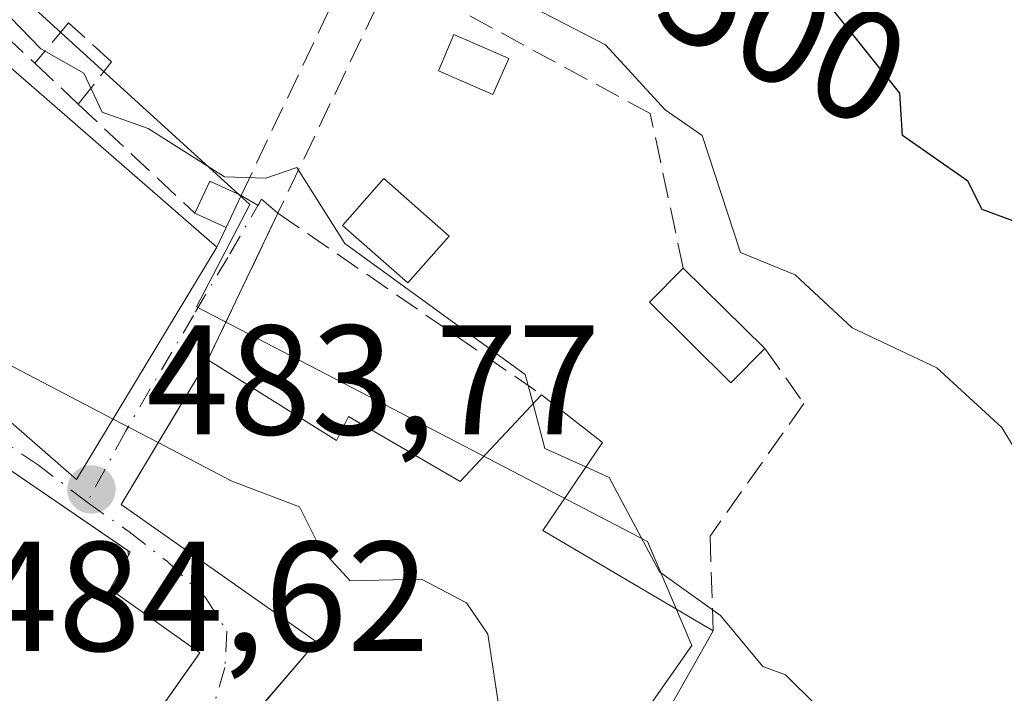
# Model space of a CAD drawing. Units: metres. Extents: x 607232 to 610681, y 4743147 to 4745515.
# Drawn here: x 608705 to 608769, y 4744405 to 4744448 of the extents above; entities that cross this region are included whole.
import ezdxf
from ezdxf.enums import TextEntityAlignment as Align

# ---------------------------------------------------------------- set-up
doc = ezdxf.new("R2010")
doc.units = ezdxf.units.M
doc.header["$MEASUREMENT"] = 0
doc.linetypes.add('DGN Style 3', pattern=[2.307223458686699, 1.648016756204785, -0.6592067024819142])
doc.linetypes.add('DGN Style 4', pattern=[2.6384748266838614, 1.318413404963828, -0.6592067024819142, 0.001648016756204785, -0.6592067024819142])
for name, color, linetype, lineweight in [('Curva de nivel maestra', 30, 'Continuous', 30), ('Curva de nivel normal', 30, 'Continuous', 0), ('Edificación Cxs', 1, 'Continuous', 13), ('Edificación ligera Cxs', 1, 'Continuous', 0), ('Huerta CxS', 92, 'Continuous', 0), ('Matorral CxS', 135, 'Continuous', 0), ('Muro lineal', 1, 'DGN Style 3', 13), ('Núcleo urbano CxS', 7, 'Continuous', 0), ('Obra de contención lineal', 1, 'DGN Style 3', 13), ('Punto de cota en terreno', 7, 'Continuous', 0), ('Rótulo de curva de nivel directora', 7, 'Continuous', 0), ('Rótulo de punto de cota en terreno', 7, 'Continuous', 0), ('Vía urbana Cxs', 4, 'Continuous', 0), ('Vía urbana eje', 4, 'DGN Style 4', 0)]:
    doc.layers.add(name, color=color, linetype=linetype, lineweight=lineweight)
doc.styles.add('Style-Arial', font='txt')

# ---------------------------------------------------------------- blocks, each defined once
blk = doc.blocks.new('5PATER')
at = {"layer": 'Huerta CxS', "linetype": 'Continuous', "lineweight": 0}
h = blk.add_hatch(color=51, dxfattribs=at)
edge = h.paths.add_edge_path()
edge.add_ellipse((0, 0), major_axis=(-0.1095731443231308, -0.1110710700762829), ratio=0.9994222409660322, start_angle=0, end_angle=360)
blk = doc.blocks.new('*U42')
at = {"layer": 'Vía urbana Cxs', "color": 4, "linetype": 'Continuous', "lineweight": 0}
for points in [[(608701.6901000004, 4744424.8101, 488.6264999999985), (608708.9301000005, 4744418.520099999, 488.0192999999999), (608717.9401000004, 4744433.440099999, 491.8413), (608718.5500999996, 4744434.710100001, 491.9161000000022), (608719.5100999996, 4744436.7501, 492.4823999999935), (608720.5922999998, 4744436.1193, 492.4152000000031), (608720.8201000001, 4744436.5101, 492.6359999999986), (608721.8701, 4744435.620100001, 492.2492999999959), (608717.3701, 4744426.210100001, 490.0047999999952), (608714.4197000006, 4744421.294500001, 489.2315999999992), (608711.8000999996, 4744416.9301, 488.0525000000052), (608724.3501000004, 4744408.100099999, 487.470100000006), (608720.6732000001, 4744403.834100001, 485.5777999999991)], [(608699.8642999995, 4744383.593400001, 478.2455000000046), (608706.8701, 4744393.2501, 481.5590999999986), (608715.7030999997, 4744405.773800001, 485.7841999999946), (608716.8501000004, 4744407.4001, 485.405700000003), (608711.1001000004, 4744411.4901, 488.1459000000032), (608712.2660999997, 4744413.665999999, 487.8065000000061), (608712.2241000002, 4744413.959899999, 487.8375999999989), (608703.4801000003, 4744419.940099999, 487.5433000000049)]]:
    blk.add_polyline3d(points, dxfattribs=at)

msp = doc.modelspace()

# ---------------------------------------------------------------- linework, layer by layer
at = {"layer": 'Curva de nivel maestra', "color": 30, "linetype": 'Continuous', "lineweight": 30, "elevation": 500, "flags": 128}
msp.add_lwpolyline([(608769.4699999997, 4744434.9901), (608767.0899999999, 4744435.850099999), (608766.1600000003, 4744437.6801), (608761.9800000006, 4744440.610099999), (608761.8099999996, 4744443.3301), (608757.5700000003, 4744448.610099999), (608755.0899999999, 4744450.030099999), (608751.0700000003, 4744450.590100001), (608751.3099999996, 4744452.8301), (608743.2100000001, 4744456.7301), (608733.5700000003, 4744467.090100001), (608722.7599999999, 4744476.280099999), (608710.8200000003, 4744480.340100001), (608704.9199999999, 4744486.440099999), (608701.0899999999, 4744489.2301), (608697.0899999999, 4744490.960100001), (608691.0899999999, 4744496.300100001), (608683.0199999996, 4744500.540100001), (608678.5599999996, 4744504.0801)], dxfattribs=at)
at = {"layer": 'Curva de nivel normal', "color": 30, "linetype": 'Continuous', "lineweight": 0, "flags": 128}
for points, elevation in [([(608738.2471000003, 4744423.381100001), (608737.75, 4744425.27), (608726.1600000003, 4744433.680000001), (608723.0899999999, 4744438.550000001), (608721.0899999999, 4744437.859999999), (608718.4400000004, 4744437.960000001), (608713.54, 4744441.060000001), (608710.5800000001, 4744442.100000001), (608709.4100000003, 4744444.609999999), (608706.6500000004, 4744446.17), (608700.7400000002, 4744452.26)], 490), ([(608771.3700000001, 4744416.890000001), (608768.3499999996, 4744421.869999999), (608764.1699999999, 4744425.689999999), (608758.75, 4744428.27), (608755.0899999999, 4744431.66), (608751.5800000001, 4744433.100000001), (608749.0999999996, 4744440.609999999), (608746.7300000006, 4744442.25), (608742.9000000004, 4744446.42), (608737.6299999999, 4744449.15)], 495), ([(608711.2790999999, 4744422.4099), (608704.4600000001, 4744425.980000001), (608695.7300000006, 4744434.609999999), (608692.2000000002, 4744443.720000001), (608691.0899999999, 4744444.289999999), (608688.0700000003, 4744443.59), (608686.3200000003, 4744443.84), (608684.8399999999, 4744444.609999999), (608683.7473999998, 4744446.0942)], 485), ([(608741.6429000003, 4744419.332599999), (608739, 4744420.52), (608738.2471000003, 4744423.381100001)], 490), ([(608714.1781000001, 4744420.892100001), (608711.2790999999, 4744422.4099)], 485), ([(608752.1059999998, 4744388.395099999), (608744.9199999999, 4744394.439999999), (608736.6200000001, 4744400.140000001), (608735.3499999996, 4744408.609999999), (608733.9699999997, 4744410.609999999), (608731.0899999999, 4744412.140000001), (608726.5, 4744412.02), (608724.5899999999, 4744414.109999999), (608723.2599999999, 4744416.779999999), (608718.9000000004, 4744418.42), (608714.1781000001, 4744420.892100001)], 485), ([(608741.6429000003, 4744419.332599999), (608743.1399999997, 4744418.66), (608746.3700000001, 4744412.609999999), (608750.2800000003, 4744409.800000001), (608753, 4744406.52), (608754.4699999997, 4744405.99), (608756.4699999997, 4744403.99), (608757.0099999999, 4744402.529999999), (608760.5099999999, 4744402.029999999), (608764.9800000006, 4744402.5), (608769.0899999999, 4744399.65)], 490)]:
    msp.add_lwpolyline(points, dxfattribs=dict(at, elevation=elevation))
at = {"layer": 'Edificación Cxs', "color": 1, "linetype": 'Continuous', "lineweight": 13, "flags": 128}
for points, elevation in [([(608696.7100999998, 4744444.940099999), (608700.2801000001, 4744442.520099999), (608703.3601000002, 4744446.110099999), (608717.9401000004, 4744433.440099999), (608708.9301000005, 4744418.520099999), (608701.6901000004, 4744424.8101), (608703.2801000001, 4744426.210100001), (608695.6801000005, 4744433.700099999), (608692.0900999998, 4744429.020099999), (608679.4401000004, 4744440.340100001), (608679.3501000004, 4744440.4101), (608687.6201, 4744451.100099999)], 493.5464000000067), ([(608717.3701, 4744426.210100001), (608725.6201, 4744421.020099999), (608726.3901000004, 4744422.5701), (608733.5701000001, 4744418.4001), (608738.8000999996, 4744423.970100001), (608742.7100999998, 4744420.9001), (608738.8701, 4744415.2601), (608749.8201000001, 4744408.8101), (608745.5301000001, 4744401.2501), (608740.9801000003, 4744404.0701), (608738.3000999996, 4744400.8101), (608745.2801000001, 4744396.770099999), (608752.6401000004, 4744387.7401), (608748.7301000003, 4744384.2301), (608740.6700999998, 4744389.340100001), (608732.2100999998, 4744392.360099999), (608725.8101000005, 4744396.5101), (608719.1700999998, 4744402.090100001), (608724.3501000004, 4744408.100099999), (608711.8000999996, 4744416.9301)], 493.5518000000013)]:
    msp.add_lwpolyline(points, close=True, dxfattribs=dict(at, elevation=elevation))
at = {"layer": 'Edificación Cxs', "color": 1, "linetype": 'Continuous', "lineweight": 13, "elevation": 488.1459000000031, "flags": 128}
msp.add_lwpolyline([(608703.4801000003, 4744419.940099999), (608712.3701, 4744413.860099999), (608711.1001000004, 4744411.4901), (608716.8501000004, 4744407.4001), (608706.8701, 4744393.2501), (608701.5701000001, 4744396.970100001)], dxfattribs=at)
at = {"layer": 'Edificación Cxs', "color": 1, "linetype": 'Continuous', "lineweight": 13}
for points in [[(608717.9401000004, 4744433.440099999, 491.8413), (608708.9301000005, 4744418.520099999, 488.0192999999999), (608701.6901000004, 4744424.8101, 488.6264999999985), (608703.2801000001, 4744426.210100001, 490.9291999999987), (608695.6801000005, 4744433.700099999, 491.9749000000011), (608692.0900999998, 4744429.020099999, 487.0286000000052), (608679.4401000004, 4744440.340100001, 487.4214000000065), (608679.3501000004, 4744440.4101, 487.418399999995), (608687.6201, 4744451.100099999, 490.6003000000055)], [(608696.7100999998, 4744444.940099999, 490.8375999999989), (608700.2801000001, 4744442.520099999, 493.4042999999947), (608703.3601000002, 4744446.110099999, 493.5464000000065), (608717.9401000004, 4744433.440099999, 491.8413)], [(608749.8201000001, 4744408.8101, 491.6061999999947), (608745.5301000001, 4744401.2501, 488.7004000000015), (608740.9801000003, 4744404.0701, 490.1946999999927), (608738.3000999996, 4744400.8101, 490.3383999999933), (608745.2801000001, 4744396.770099999, 488.4989999999962), (608752.6401000004, 4744387.7401, 487.7372999999934), (608748.7301000003, 4744384.2301, 485.4334999999992), (608740.6700999998, 4744389.340100001, 486.2293999999966), (608732.2100999998, 4744392.360099999, 487.4134999999952), (608725.8101000005, 4744396.5101, 486.6616999999969), (608719.1700999998, 4744402.090100001, 484.3508000000002), (608724.3501000004, 4744408.100099999, 487.470100000006), (608711.8000999996, 4744416.9301, 488.0525000000052), (608717.3701, 4744426.210100001, 490.0047999999952)], [(608717.3701, 4744426.210100001, 490.0047999999952), (608725.6201, 4744421.020099999, 489.7412999999942), (608726.3901000004, 4744422.5701, 489.476999999999), (608733.5701000001, 4744418.4001, 490.0892000000022), (608738.8000999996, 4744423.970100001, 491.9823999999935)], [(608738.8000999996, 4744423.970100001, 491.9823999999935), (608742.7100999998, 4744420.9001, 493.5518000000012), (608738.8701, 4744415.2601, 491.9413000000059), (608749.8201000001, 4744408.8101, 491.6061999999947)], [(608703.4801000003, 4744419.940099999, 487.5433000000049), (608712.3701, 4744413.860099999, 487.8092000000034), (608711.1001000004, 4744411.4901, 488.1459000000032), (608716.8501000004, 4744407.4001, 485.405700000003), (608706.8701, 4744393.2501, 481.5590999999986), (608701.5701000001, 4744396.970100001, 481.6358000000037), (608702.3901000004, 4744398.630100001, 482.8536000000022), (608698.4801000003, 4744401.130100001, 484.0954999999958), (608695.2301000003, 4744397.1501, 482.3632000000071), (608691.9401000004, 4744392.110099999, 482.305600000007), (608684.7701000003, 4744398.3101, 482.8006000000024)]]:
    msp.add_polyline3d(points, dxfattribs=at)
at = {"layer": 'Edificación ligera Cxs', "color": 1, "linetype": 'Continuous', "lineweight": 0, "extrusion": (-0.0862995491471825, 0.1905909996744138, 0.977868835100138), "elevation": 852196.3070056575, "flags": 128}
msp.add_lwpolyline([(-2511525.433428714, -3980729.450269247), (-2511527.158532792, -3980730.941530429), (-2511528.610085915, -3980729.236617405)], dxfattribs=at)
at = {"layer": 'Edificación ligera Cxs', "color": 1, "linetype": 'Continuous', "lineweight": 0, "extrusion": (-0.1037279315092999, -0.2204218543748267, 0.9698735599750953), "elevation": -1108441.116414632, "flags": 128}
msp.add_lwpolyline([(-1469386.310769929, 4415029.096322943), (-1469386.310769929, 4415026.771694868)], dxfattribs=at)
at = {"layer": 'Edificación ligera Cxs', "color": 1, "linetype": 'Continuous', "lineweight": 0, "extrusion": (0.2081863018555825, -0.09481752363977645, 0.9734824605150916), "elevation": -322649.8147706767, "flags": 128}
msp.add_lwpolyline([(4570011.78603276, 1375168.573727993), (4570011.78603276, 1375170.853830306)], dxfattribs=at)
at = {"layer": 'Edificación ligera Cxs', "color": 1, "linetype": 'Continuous', "lineweight": 0, "extrusion": (-0.1478837340448046, 0.145348584339813, 0.9782659097788178), "elevation": 600061.1925560602, "flags": 128}
msp.add_lwpolyline([(-3810410.203054521, -2828588.119608391), (-3810410.203054521, -2828580.594806992)], dxfattribs=at)
at = {"layer": 'Edificación ligera Cxs', "color": 1, "linetype": 'Continuous', "lineweight": 0}
for points in [[(608736.6901000004, 4744445.550100001, 497.2727000000014), (608735.6700999998, 4744443.2301, 494.9551999999967), (608732.1700999998, 4744444.7601, 494.8695000000008), (608733.1700999998, 4744447.0801, 496.8760000000038), (608736.6901000004, 4744445.550100001, 497.2727000000014)], [(608732.8601000002, 4744434.1501, 491.7872000000062), (608730.2100999998, 4744431.140100001, 491.1958000000013), (608726.0100999996, 4744434.840100001, 491.9073999999965), (608728.6700999998, 4744437.850099999, 492.7274000000034), (608732.8601000002, 4744434.1501, 491.7872000000062)], [(608753.1401000004, 4744426.9301, 501.0317000000068), (608750.9600999998, 4744424.7301, 497.2317999999942), (608745.7301000003, 4744429.9001, 496.7262000000047), (608747.8901000004, 4744432.090100001, 499.4713999999949)]]:
    msp.add_polyline3d(points, dxfattribs=at)
for points in [[(608736.6901000004, 4744445.550100001, 497.2727000000014), (608735.6700999998, 4744443.2301, 497.2727000000014), (608732.1700999998, 4744444.7601, 497.2727000000014), (608733.1700999998, 4744447.0801, 497.2727000000014)], [(608719.5100999996, 4744436.7501, 492.4823999999935), (608718.5500999996, 4744434.710100001, 492.4823999999935), (608716.5301000001, 4744435.630100001, 492.4823999999935), (608717.5000999998, 4744437.670100001, 492.4823999999935)], [(608732.8601000002, 4744434.1501, 492.7274000000034), (608730.2100999998, 4744431.140100001, 492.7274000000034), (608726.0100999996, 4744434.840100001, 492.7274000000034), (608728.6700999998, 4744437.850099999, 492.7274000000034)], [(608753.1401000004, 4744426.9301, 501.0317000000068), (608750.9600999998, 4744424.7301, 501.0317000000068), (608745.7301000003, 4744429.9001, 501.0317000000068), (608747.8901000004, 4744432.090100001, 501.0317000000068)]]:
    msp.add_3dface(points, dxfattribs=at)
at = {"layer": 'Matorral CxS', "color": 135, "linetype": 'Continuous', "lineweight": 0}
msp.add_polyline3d([(608770.2348999997, 4744372.3543, 486.9995000000054), (608755.9194999998, 4744376.9911, 484.1399999999995), (608748.2068999996, 4744383.261499999, 483.4020000000019), (608754.1293000003, 4744390.5405, 486.6760000000068), (608742.1694999998, 4744398.9331, 486.6585000000051), (608748.4445000002, 4744407.874500001, 490.3994999999995), (608745.6013000002, 4744414.543099999, 490.5899000000064), (608727.1984999999, 4744424.123500001, 488.5037000000011), (608716.6349, 4744429.620300001, 487.5179999999964), (608720.0549, 4744436.185900001, 489.9429999999993), (608703.1715000002, 4744451.5419, 491.1202000000048), (608699.6404999997, 4744447.662699999, 488.5877000000037), (608691.1984999999, 4744455.346700001, 489.3224999999948), (608683.7348999997, 4744447.1425, 485.8597000000009), (608677.4605, 4744440.245100001, 483.0706000000064), (608665.2544999998, 4744438.6887, 481.4848999999958), (608646.3910999997, 4744465.816099999, 486.1098000000056)], dxfattribs=at)
msp.add_polyline3d([(608770.2348999997, 4744372.3543, 486.9995000000054), (608755.9194999998, 4744376.9911, 484.1399999999995), (608748.2068999996, 4744383.261499999, 483.4020000000019), (608754.1293000003, 4744390.5405, 486.6760000000068), (608742.1694999998, 4744398.9331, 486.6585000000051), (608748.4445000002, 4744407.874500001, 490.3994999999995), (608745.6013000002, 4744414.543099999, 490.5899000000064), (608727.1984999999, 4744424.123500001, 488.5037000000011), (608716.6349, 4744429.620300001, 487.5179999999964), (608720.0549, 4744436.185900001, 489.9429999999993), (608703.1715000002, 4744451.5419, 491.1202000000048), (608699.6404999997, 4744447.662699999, 488.5877000000037), (608691.1984999999, 4744455.346700001, 489.3224999999948), (608683.7348999997, 4744447.1425, 485.8597000000009), (608677.4605, 4744440.245100001, 483.0706000000064), (608665.2544999998, 4744438.6887, 481.4848999999958), (608646.3910999997, 4744465.816099999, 486.1098000000056)], dxfattribs=at)
at = {"layer": 'Muro lineal', "color": 1, "linetype": 'DGN Style 3', "lineweight": 13, "extrusion": (-0.1676578986301812, 0.1563339130307872, 0.9733707087556078), "elevation": 640143.9299831337, "flags": 128}
msp.add_lwpolyline([(-3885089.785286255, -2715992.998838827), (-3885089.785286255, -2715985.511817677)], dxfattribs=at)
at = {"layer": 'Muro lineal', "color": 1, "linetype": 'DGN Style 3', "lineweight": 13, "extrusion": (0.1552643663448585, -0.146360316704457, 0.9769706414410315), "elevation": -599405.6856182448, "flags": 128}
msp.add_lwpolyline([(3869893.307518693, 2746802.286970055), (3869893.307518692, 2746798.362401447)], dxfattribs=at)
at = {"layer": 'Muro lineal', "color": 1, "linetype": 'DGN Style 3', "lineweight": 13, "extrusion": (0.03763915813808628, -0.03512317162161249, 0.9986739490894387), "elevation": -143236.2644434549, "flags": 128}
msp.add_lwpolyline([(3884049.068838172, 2788173.028100363), (3884049.068838172, 2788162.783640848)], dxfattribs=at)
at = {"layer": 'Muro lineal', "color": 1, "linetype": 'DGN Style 3', "lineweight": 13, "extrusion": (-0.02295407082869619, -0.04778962298257757, 0.9985936423628855), "elevation": -240216.0904848345, "flags": 128}
msp.add_lwpolyline([(-1505452.613196729, 4533884.415477559), (-1505452.613196729, 4533883.00459307)], dxfattribs=at)
at = {"layer": 'Muro lineal', "color": 1, "linetype": 'DGN Style 3', "lineweight": 13}
for points in [[(608719.5100999996, 4744436.7501, 492.4823999999935), (608726.8501000004, 4744452.2501, 495.9851000000053), (608717.4401000004, 4744472.9301, 500.8570000000037), (608712.8901000004, 4744471.2601, 498.7636999999959), (608708.4200999998, 4744472.9301, 500.1600999999937), (608696.8901000004, 4744453.220100001, 492.3093999999983)], [(608747.8901000004, 4744432.090100001, 499.4713999999949), (608745.7801000001, 4744442.0101, 499.9661000000052), (608729.2100999998, 4744450.9801, 496.648199999996), (608721.8701, 4744435.620100001, 492.2492999999959), (608717.3701, 4744426.210100001, 490.0047999999952)], [(608709.0500999996, 4744442.610099999, 492.9651000000013), (608711.1700999998, 4744445.340100001, 492.8989000000002), (608708.4200999998, 4744447.840100001, 493.7614999999933), (608706.2600999996, 4744445.2401, 493.8025000000052)], [(608753.1401000004, 4744426.9301, 501.0317000000068), (608755.6401000004, 4744423.4001, 495.8934000000008), (608749.6201, 4744414.890100001, 494.5777999999991), (608749.8201000001, 4744408.8101, 491.6061999999947)]]:
    msp.add_polyline3d(points, dxfattribs=at)
at = {"layer": 'Núcleo urbano CxS', "color": 7, "linetype": 'Continuous', "lineweight": 0}
for points in [[(608646.3910999997, 4744465.816099999, 486.1098000000056), (608665.2544999998, 4744438.6887, 481.4848999999958), (608677.4605, 4744440.245100001, 483.0706000000064), (608683.7348999997, 4744447.1425, 485.8597000000009), (608691.1984999999, 4744455.346700001, 489.3224999999948), (608699.6404999997, 4744447.662699999, 488.5877000000037), (608703.1715000002, 4744451.5419, 491.1202000000048), (608720.0549, 4744436.185900001, 489.9429999999993), (608716.6349, 4744429.620300001, 487.5179999999964), (608727.1984999999, 4744424.123500001, 488.5037000000011), (608745.6013000002, 4744414.543099999, 490.5899000000064), (608748.4445000002, 4744407.874500001, 490.3994999999995), (608742.1694999998, 4744398.9331, 486.6585000000051), (608754.1293000003, 4744390.5405, 486.6760000000068), (608748.2068999996, 4744383.261499999, 483.4020000000019), (608755.9194999998, 4744376.9911, 484.1399999999995), (608770.2348999997, 4744372.3543, 486.9995000000054)], [(608770.2348999997, 4744372.3543, 486.9995000000054), (608755.9194999998, 4744376.9911, 484.1399999999995), (608748.2068999996, 4744383.261499999, 483.4020000000019), (608754.1293000003, 4744390.5405, 486.6760000000068), (608742.1694999998, 4744398.9331, 486.6585000000051), (608748.4445000002, 4744407.874500001, 490.3994999999995), (608745.6013000002, 4744414.543099999, 490.5899000000064), (608727.1984999999, 4744424.123500001, 488.5037000000011), (608716.6349, 4744429.620300001, 487.5179999999964), (608720.0549, 4744436.185900001, 489.9429999999993), (608703.1715000002, 4744451.5419, 491.1202000000048), (608699.6404999997, 4744447.662699999, 488.5877000000037), (608691.1984999999, 4744455.346700001, 489.3224999999948), (608683.7348999997, 4744447.1425, 485.8597000000009), (608677.4605, 4744440.245100001, 483.0706000000064), (608665.2544999998, 4744438.6887, 481.4848999999958), (608646.3910999997, 4744465.816099999, 486.1098000000056)]]:
    msp.add_polyline3d(points, dxfattribs=at)
at = {"layer": 'Obra de contención lineal', "color": 1, "linetype": 'DGN Style 3', "lineweight": 13, "extrusion": (0.01069791356578629, -0.007361529417809595, 0.9999156777098606), "elevation": -27922.04064392457, "flags": 128}
msp.add_lwpolyline([(608681.7683371494, 4744358.626333104), (608698.7002236395, 4744346.976017421)], dxfattribs=at)
at = {"layer": 'Vía urbana Cxs', "color": 4, "linetype": 'Continuous', "lineweight": 0, "extrusion": (-0.1037279315092999, -0.2204218543748267, 0.9698735599750953), "elevation": -1108441.116414632, "flags": 128}
msp.add_lwpolyline([(-1469386.310769929, 4415026.771694868), (-1469386.310769929, 4415029.096322943)], dxfattribs=at)
at = {"layer": 'Vía urbana Cxs', "color": 4, "linetype": 'Continuous', "lineweight": 0, "extrusion": (-0.09075736595441956, -0.189783736362464, 0.9776222347805508), "elevation": -955181.4785821313, "flags": 128}
msp.add_lwpolyline([(-1497693.173178376, 4441256.062501874), (-1497693.173178376, 4441245.393112001)], dxfattribs=at)
at = {"layer": 'Vía urbana Cxs', "color": 4, "linetype": 'Continuous', "lineweight": 0, "extrusion": (-0.02295407082869619, -0.04778962298257757, 0.9985936423628855), "elevation": -240216.0904848345, "flags": 128}
msp.add_lwpolyline([(-1505452.613196729, 4533883.00459307), (-1505452.613196729, 4533884.415477559)], dxfattribs=at)
at = {"layer": 'Vía urbana Cxs', "color": 4, "linetype": 'Continuous', "lineweight": 0, "extrusion": (-0.02292246645865673, 0.01567714248828386, 0.9996143194927002), "elevation": 60913.31758339571, "flags": 128}
msp.add_lwpolyline([(-4259759.415829356, -2175025.038854132), (-4259759.415829356, -2175035.636351032)], dxfattribs=at)
at = {"layer": 'Vía urbana Cxs', "color": 4, "linetype": 'Continuous', "lineweight": 0, "extrusion": (0.01473875494078319, -0.103136193716933, 0.9945580398591019), "elevation": -479863.9541338727, "flags": 128}
msp.add_lwpolyline([(1273775.432298244, 4585544.529124077), (1273775.432298244, 4585544.827634412)], dxfattribs=at)
at = {"layer": 'Vía urbana Cxs', "color": 4, "linetype": 'Continuous', "lineweight": 0}
for points in [[(608679.4401000004, 4744440.340100001, 487.4214000000065), (608692.0900999998, 4744429.020099999, 487.0286000000052), (608695.6801000005, 4744433.700099999, 491.9749000000011), (608703.2801000001, 4744426.210100001, 490.9291999999987), (608701.6901000004, 4744424.8101, 488.6264999999985), (608708.9301000005, 4744418.520099999, 488.0192999999999), (608717.9401000004, 4744433.440099999, 491.8413)], [(608719.5100999996, 4744436.7501, 492.4823999999935), (608720.5922999998, 4744436.1193, 492.4152000000031), (608720.8201000001, 4744436.5101, 492.6359999999986), (608721.8701, 4744435.620100001, 492.2492999999959)], [(608717.3701, 4744426.210100001, 490.0047999999952), (608714.4197000006, 4744421.294500001, 489.2315999999992), (608711.8000999996, 4744416.9301, 488.0525000000052), (608724.3501000004, 4744408.100099999, 487.470100000006), (608720.6732000001, 4744403.834100001, 485.5777999999991), (608719.1700999998, 4744402.090100001, 484.3508000000002), (608725.8101000005, 4744396.5101, 486.6616999999969), (608732.2100999998, 4744392.360099999, 487.4134999999952), (608739.1211999999, 4744389.892999999, 486.5145000000048), (608740.6700999998, 4744389.340100001, 486.2293999999966), (608748.7301000003, 4744384.2301, 485.4334999999992)], [(608706.8701, 4744393.2501, 481.5590999999986), (608715.7030999997, 4744405.773800001, 485.7841999999946), (608716.8501000004, 4744407.4001, 485.405700000003), (608711.1001000004, 4744411.4901, 488.1459000000032), (608712.2660999997, 4744413.665999999, 487.8065000000061)]]:
    msp.add_polyline3d(points, dxfattribs=at)
at = {"layer": 'Vía urbana eje', "color": 4, "linetype": 'DGN Style 4', "lineweight": 0}
for points in [[(608709.6190999999, 4744417.064900001, 487.8573000000034), (608706.4971000003, 4744419.4463, 488.0485999999946), (608702.8986999998, 4744421.8805, 487.0550999999978), (608696.8636999996, 4744425.7929, 485.7406000000047), (608689.9737, 4744429.365900001, 487.2814999999973), (608683.8701, 4744434.3101, 487.6408999999985), (608680.9200999998, 4744435.690099999, 486.6340999999957), (608677.9801000003, 4744437.090100001, 484.434699999998), (608673.0701000001, 4744437.7401, 483.7563999999985), (608669.1700999998, 4744437.840100001, 484.7005999999965), (608666.8701, 4744437.140100001, 484.1619999999967)], [(608720.8201000001, 4744436.5101, 492.6359999999986), (608718.6401000004, 4744432.770099999, 491.5363999999972), (608716.4401000004, 4744429.0601, 491.3315000000002), (608712.0701000001, 4744421.600099999, 488.8782999999967), (608709.6190999999, 4744417.064900001, 487.8573000000034)], [(608709.6190999999, 4744417.064900001, 487.8573000000034), (608712.3179000001, 4744415.1599, 487.9345999999932), (608714.7801000001, 4744413.2601, 487.7949999999983), (608717.2100999998, 4744410.960100001, 486.7682000000059), (608718.5800999999, 4744408.790100001, 485.9217999999965), (608718.4600999998, 4744406.470100001, 484.9431999999942), (608717.1901000004, 4744402.1801, 483.493100000007)]]:
    msp.add_polyline3d(points, dxfattribs=at)

# ---------------------------------------------------------------- block references
at = {"layer": 'Punto de cota en terreno', "color": 7, "linetype": 'Continuous', "lineweight": 0, "xscale": 10, "yscale": 10, "zscale": 10}
msp.add_blockref('5PATER', (608709.8899999997, 4744417.890000001, 483.7700000000041), dxfattribs=at)
at = {"layer": 'Vía urbana Cxs', "color": 4, "linetype": 'Continuous', "lineweight": 0}
msp.add_blockref('*U42', (0, 0), dxfattribs=at)

# ---------------------------------------------------------------- texts
at = {"layer": 'Rótulo de curva de nivel directora', "color": 7, "linetype": 'Continuous', "lineweight": 0, "style": 'Style-Arial'}
msp.add_text('500', height=7.000000000000002, rotation=334.2900325223255, dxfattribs=at).set_placement((608754.3614531546, 4744447.446616999), align=Align.MIDDLE_CENTER)
at = {"layer": 'Rótulo de punto de cota en terreno', "color": 7, "linetype": 'Continuous', "lineweight": 0, "style": 'Style-Arial'}
for s, p in [('483,77', (608713.4177999999, 4744421.4178)), ('484,62', (608702.4478000002, 4744407.527100001))]:
    msp.add_text(s, height=7.000000000000002, dxfattribs=at).set_placement(p)

doc.saveas('drawing.dxf')
